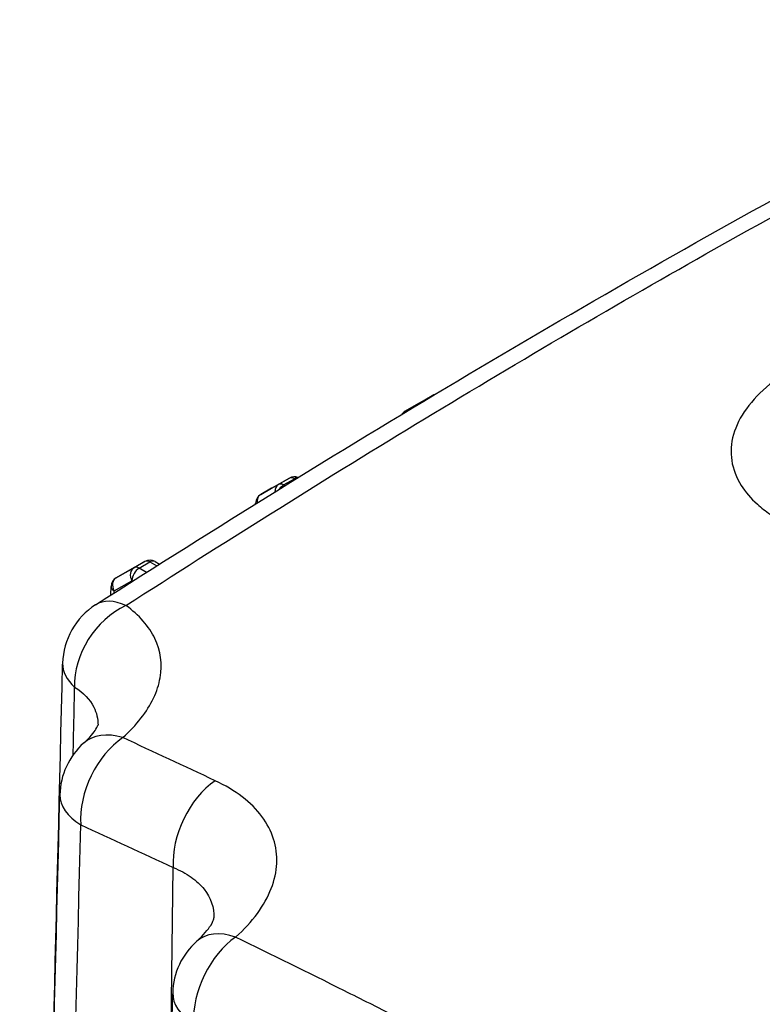
# Model space of a CAD drawing. Units: millimetres. Extents: x 239 to 3215, y 30 to 4191.
# Drawn here: x 667 to 767, y 3329 to 3462 of the extents above; entities that cross this region are included whole.
import ezdxf

# ---------------------------------------------------------------- set-up
doc = ezdxf.new("R2010")
doc.units = ezdxf.units.MM
doc.header["$LTSCALE"] = 15.384615
doc.layers.add('Visible Edges(Hillmar_metric)', color=7, linetype='Continuous', lineweight=25)
doc.layers.add('Visible Tangent Edges(Hillmar_Metric)', color=7, linetype='Continuous', lineweight=25, true_color=0xc0c0c0)

msp = doc.modelspace()

# ---------------------------------------------------------------- linework, layer by layer
at = {"layer": 'Visible Edges(Hillmar_metric)'}
for p, q in [((757.2913, 3429.4284), (757.2913, 3429.4298)), ((722.7362, 3411.6279), (720.3239, 3410.2761)), ((720.3099, 3410.2681), (718.8413, 3409.4225)), ((703.1548, 3400.3532), (700.7425, 3399.0014)), ((700.7285, 3398.9935), (699.2599, 3398.1479)), ((698.5649, 3396.8693), (698.5663, 3396.9675)), ((683.5734, 3389.0785), (681.1611, 3387.7267)), ((684.9426, 3389.0697), (685.5571, 3388.715)), ((681.1471, 3387.7188), (679.6785, 3386.8732)), ((678.9685, 3384.5298), (678.9849, 3385.6928)), ((678.9305, 3381.8412), (678.9305, 3381.8427)), ((678.6725, 3363.5648), (678.6726, 3363.5702)), ((697.9897, 3356.1218), (697.9897, 3356.1218))]:
    msp.add_line(p, q, dxfattribs=at)
for centre, radius, start, end in [((723.4131, 3410.42), 1.3846, 115.618705, 119.264848), ((721.0008, 3409.0682), 1.3846, 119.264848, 119.932692), ((719.5322, 3408.2226), 1.3846, 119.932692, 145.289538), ((703.8317, 3399.1453), 1.3846, 68.85387, 119.264848), ((699.9508, 3396.9479), 1.3846, 119.932692, 179.191184), ((701.4194, 3397.7935), 1.3846, 119.264848, 119.932692), ((684.2503, 3387.8706), 1.3846, 59.999979, 119.264848), ((681.838, 3386.5188), 1.3846, 119.264848, 119.932692), ((680.3694, 3385.6732), 1.3846, 119.932692, 179.191184), ((682.1093, 3375.0375), 9.6923, 122.605973, 178.59392), ((681.729, 3357.2393), 9.6923, 131.799243, 178.581707), ((697.0268, 3330.3964), 9.6923, 131.644634, 178.566273)]:
    msp.add_arc(centre, radius, start, end, dxfattribs=at)
for centre, major_axis, ratio, start_param, end_param in [((682.1093, 3375.0375), (-5.2228, 8.1648), 0.54438056, 6.28275404, 6.28318528), ((681.729, 3357.2393), (-6.4602, 7.2254), 0.63637599, 6.28294231, 6.28318183), ((681.729, 3357.2393), (-9.6893, 0.2401), 0.57508377, 0.00001212, 0.00054437), ((697.0268, 3330.3964), (-6.4407, 7.2428), 0.60763468, 6.28282559, 6.28318178), ((697.0268, 3330.3964), (-9.6893, 0.2427), 0.57525677, 0.00000978, 0.00050882)]:
    msp.add_ellipse(centre, major_axis=major_axis, ratio=ratio, start_param=start_param, end_param=end_param, dxfattribs=at)
for points, knots in [([(676.8895, 3383.2018), (709.5687, 3404.1058), (742.3614, 3423.7648), (788.2345, 3448.7983), (801.3913, 3455.7276), (814.5315, 3462.4525)], [0, 0, 0, 0, 10.00751131, 10.00751131, 14.0361753, 14.0361753, 14.0361753, 14.0361753]), ([(667.2655, 3170.7977), (668.1757, 3205.8819), (669.0709, 3240.9575), (670.7858, 3309.0799), (671.6069, 3342.1274), (672.4191, 3375.1697)], [0.68897941, 0.68897941, 0.68897941, 0.68897941, 10.00000127, 10.00000127, 18.77594122, 18.77594122, 18.77594122, 18.77594122]), ([(675.2707, 3364.4648), (676.107, 3365.2124), (676.6616, 3365.9096), (677.1628, 3366.7206), (677.2127, 3366.914), (677.218, 3366.9362), (677.2182, 3366.9369), (677.2182, 3366.9369)], [0, 0, 0, 0, 0.417364555, 0.417364555, 0.769762936, 0.769762936, 0.794123204, 0.794123204, 0.794123204, 0.794123204]), ([(666.601, 3144.1315), (667.5938, 3181.8419), (668.568, 3219.5633), (670.3753, 3290.6493), (671.2117, 3324.012), (672.0387, 3357.3802)], [0, 0, 0, 0, 10.00000142, 10.00000142, 18.840579, 18.840579, 18.840579, 18.840579]), ([(690.5886, 3337.6396), (691.5036, 3338.4533), (692.1404, 3339.2376), (692.7689, 3340.2452), (692.8683, 3340.5479), (692.92, 3340.7572), (692.92, 3340.7828), (692.92, 3340.7828)], [0, 0, 0, 0, 0.424658188, 0.424658188, 0.786552491, 0.786552491, 0.986394788, 0.986394788, 0.986394788, 0.986394788]), ([(681.7901, 3115.5918), (682.7964, 3153.2955), (683.7831, 3191.0112), (685.6268, 3262.6547), (686.4869, 3296.5807), (687.3369, 3330.5129)], [0, 0, 0, 0, 10.00000162, 10.00000162, 18.99094219, 18.99094219, 18.99094219, 18.99094219])]:
    msp.add_open_spline(points, degree=3, knots=knots, dxfattribs=at)
msp.add_open_spline([(692.9187, 3340.7839), (692.9187, 3340.7835), (692.9187, 3340.7832), (692.9187, 3340.7828)], degree=3, dxfattribs=at)
at = {"layer": 'Visible Tangent Edges(Hillmar_Metric)'}
for p, q in [((760.5877, 3431.2947), (760.5901, 3431.2933)), ((757.7083, 3429.6648), (757.7083, 3429.6663)), ((720.3146, 3410.2708), (722.7269, 3411.6226)), ((722.7269, 3411.6226), (721.2583, 3410.777)), ((721.2583, 3410.777), (718.846, 3409.4252)), ((718.846, 3409.4252), (720.3146, 3410.2708)), ((701.6769, 3399.5023), (699.2646, 3398.1505)), ((700.7332, 3398.9961), (703.1455, 3400.3479)), ((703.1455, 3400.3479), (701.6769, 3399.5023)), ((702.3644, 3399.431), (703.833, 3400.2766)), ((703.833, 3400.2766), (703.9561, 3400.2055)), ((699.2646, 3398.1505), (700.7332, 3398.9961)), ((702.5383, 3399.3306), (702.3644, 3399.431)), ((681.1518, 3387.7214), (683.5641, 3389.0732)), ((683.5641, 3389.0732), (682.0955, 3388.2276)), ((682.783, 3388.1563), (684.2516, 3389.0019)), ((684.2516, 3389.0019), (685.1713, 3388.4709)), ((682.0955, 3388.2276), (679.6832, 3386.8758)), ((679.6832, 3386.8758), (681.1518, 3387.7214)), ((683.7725, 3387.585), (682.783, 3388.1563)), ((679.3903, 3385.1095), (681.8026, 3386.4613)), ((681.8026, 3386.4613), (681.9071, 3386.401)), ((679.3859, 3384.796), (679.3903, 3385.1095)), ((679.3485, 3382.1492), (679.3485, 3382.1503)), ((679.0922, 3363.9961), (679.0923, 3364.0003)), ((686.9651, 3315.6986), (687.409, 3347.6099)), ((701.1231, 3346.149), (701.1231, 3346.1465))]:
    msp.add_line(p, q, dxfattribs=at)
for centre, major_axis, ratio, start_param, end_param in [((761.5709, 3431.8561), (-0.7222, -1.1817), 0.56000202, 5.50611145, 5.50863002), ((759.6306, 3431.0048), (-1.376, 0.1544), 0.51187552, 3.8721973, 3.87470926), ((723.4131, 3410.42), (-0.6909, 1.1999), 0.57813188, 6.20166265, 6.27644636), ((723.4131, 3410.42), (-0.6769, 1.2079), 0.81592481, 0.00000001, 0.00951063), ((721.0008, 3409.0682), (-0.6909, 1.1999), 0.57813188, 6.27644636, 6.28318531), ((721.0008, 3409.0682), (-0.6769, 1.2079), 0.81592481, 0, 0.00951062), ((721.9445, 3409.5744), (-0.6769, 1.2079), 0.81592481, 0.00951062, 0.25336968), ((721.9445, 3409.5744), (-0.6909, 1.1999), 0.57813188, 6.06484822, 6.27644636), ((719.5322, 3408.2226), (-0.6769, 1.2079), 0.81592481, 0.00951062, 0.44794842), ((719.5322, 3408.2226), (-0.6909, 1.1999), 0.57813188, 6.27644636, 6.28318531), ((702.3631, 3398.2997), (-0.6769, 1.2079), 0.81592481, 0.00951062, 1.00314906), ((702.3631, 3398.2997), (-0.6909, 1.1999), 0.57813188, 5.49846584, 6.27644636), ((703.8317, 3399.1453), (-0.6909, 1.1999), 0.57813188, 5.49846584, 6.27644636), ((703.8317, 3399.1453), (-0.6769, 1.2079), 0.81592481, 0.00000001, 0.00951063), ((703.8317, 3399.1453), (0.6923, 1.1991), 0.57735052, 0.30249187, 0.78404324), ((699.9508, 3396.9479), (-0.6769, 1.2079), 0.81592481, 0.00951062, 1.10690053), ((699.9508, 3396.9479), (-0.6909, 1.1999), 0.57813188, 6.27644636, 6.28318531), ((701.4194, 3397.7935), (-0.6909, 1.1999), 0.57813188, 6.27644636, 6.28318531), ((701.4194, 3397.7935), (-0.6769, 1.2079), 0.81592481, 0, 0.00951062), ((702.3631, 3398.2997), (-0.6923, -1.1991), 0.57735052, 3.9256359, 4.57924402), ((699.9508, 3396.9479), (-1.3845, 0.0195), 0.58506876, 0, 0.11435717), ((684.2503, 3387.8706), (-0.6909, 1.1999), 0.57813188, 5.49846584, 6.27644636), ((684.2503, 3387.8706), (-0.6769, 1.2079), 0.81592481, 0.00000001, 0.00951063), ((684.2503, 3387.8706), (0.6923, 1.1991), 0.57735052, 0, 0.78404324), ((681.838, 3386.5188), (-0.6909, 1.1999), 0.57813188, 6.27644636, 6.28318531), ((681.838, 3386.5188), (-0.6769, 1.2079), 0.81592481, 0, 0.00951062), ((682.7817, 3387.025), (-0.6769, 1.2079), 0.81592481, 0.00951062, 1.58030695), ((682.7817, 3387.025), (-0.6923, -1.1991), 0.57735052, 3.9256359, 5.49643222), ((682.7817, 3387.025), (-0.6909, 1.1999), 0.57813188, 5.49846584, 6.27644636), ((680.3694, 3385.6732), (-0.6769, 1.2079), 0.81592481, 0.00951062, 1.58030695), ((680.3694, 3385.6732), (-0.6909, 1.1999), 0.57813188, 6.27644636, 6.28318531), ((680.3694, 3385.6732), (-1.3845, 0.0195), 0.58506876, 0, 0.7935926), ((682.1093, 3375.0375), (-5.2228, 8.1648), 0.54438056, 5.58084908, 6.28275401), ((682.1093, 3375.0375), (-5.6671, -7.8629), 0.73078889, 4.05872386, 5.53883986), ((682.1093, 3375.0375), (-9.6894, 0.2381), 0.57799206, 0.00001788, 0.60250431), ((681.729, 3357.2393), (-4.0549, -8.8034), 0.63082971, 3.94131787, 5.42595562), ((681.729, 3357.2393), (-6.4602, 7.2254), 0.63637599, 5.47738132, 6.28294232), ((694.2616, 3351.4381), (4.0891, 8.7875), 0.62878994, 0.80745628, 2.28681633), ((681.729, 3357.2393), (-9.6893, 0.2401), 0.57508377, 0.00054405, 0.79957271), ((697.0268, 3330.3964), (-4.2301, -8.7205), 0.62015574, 3.97619527, 5.43846551), ((697.0268, 3330.3964), (-6.4407, 7.2428), 0.60763468, 5.46201472, 6.28282559), ((697.0268, 3330.3964), (-9.6893, 0.2427), 0.57525677, 0.0005089, 0.79972571)]:
    msp.add_ellipse(centre, major_axis=major_axis, ratio=ratio, start_param=start_param, end_param=end_param, dxfattribs=at)
for points, knots in [([(680.9939, 3383.1067), (694.052, 3391.4919), (720.2108, 3407.9045), (766.1351, 3434.8618), (798.9552, 3452.3268), (818.5954, 3462.3356)], [-13.98353588, -13.98353588, -13.98353588, -13.98353588, -9.98823992, -5.99294395, 0, 0, 0, 0]), ([(770.4888, 3414.6982), (769.6808, 3414.1761), (768.9292, 3413.6317), (768.2397, 3413.0682), (765.6792, 3410.9755), (763.9757, 3408.6191), (763.3048, 3406.2568), (762.9694, 3405.0757), (762.892, 3403.8933), (763.0705, 3402.7347), (763.249, 3401.5762), (763.6833, 3400.4415), (764.3577, 3399.3707), (764.9197, 3398.4785), (765.6486, 3397.6306), (766.5383, 3396.8321), (767.0721, 3396.353), (767.6639, 3395.8916), (768.3068, 3395.4544), (770.021, 3394.2886), (772.0984, 3393.295), (774.4631, 3392.5064), (776.8278, 3391.7179), (779.4799, 3391.1344), (782.2945, 3390.7867), (784.4055, 3390.526), (786.6079, 3390.3977), (788.8557, 3390.4017), (789.605, 3390.403), (790.3593, 3390.419), (791.1127, 3390.4494), (792.6197, 3390.5102), (794.1233, 3390.6287), (795.632, 3390.8051), (797.1406, 3390.9816), (798.6543, 3391.216), (800.1335, 3391.5027), (801.2428, 3391.7177), (802.3328, 3391.9621), (803.4032, 3392.2347), (805.1871, 3392.689), (806.9165, 3393.2213), (808.556, 3393.8229), (811.6565, 3394.9607), (814.4358, 3396.3448), (816.7231, 3397.8829)], [2.58165355, 2.58165355, 2.58165355, 2.58165355, 2.76797719, 2.76797719, 2.76797719, 3.45997148, 3.45997148, 3.45997148, 3.80596863, 3.80596863, 3.80596863, 4.15196578, 4.15196578, 4.15196578, 4.44029674, 4.44029674, 4.44029674, 4.61329531, 4.61329531, 4.61329531, 5.07462484, 5.07462484, 5.07462484, 5.53595438, 5.53595438, 5.53595438, 5.88195152, 5.88195152, 5.88195152, 5.99728391, 5.99728391, 5.99728391, 6.22794867, 6.22794867, 6.22794867, 6.45861344, 6.45861344, 6.45861344, 6.63161201, 6.63161201, 6.63161201, 6.91994297, 6.91994297, 6.91994297, 7.46520186, 7.46520186, 7.46520186, 7.46520186]), ([(680.5721, 3365.2088), (681.505, 3366.0465), (682.3338, 3366.9265), (683.0332, 3367.8247), (684.4321, 3369.6211), (685.3133, 3371.4901), (685.6303, 3373.3271), (685.9474, 3375.164), (685.7002, 3376.9691), (684.9096, 3378.6298), (684.1189, 3380.2906), (682.7847, 3381.8074), (680.9939, 3383.1067)], [0, 0, 0, 0, 0.35100263, 0.35100263, 0.35100263, 1.0530079, 1.0530079, 1.0530079, 1.75501316, 1.75501316, 1.75501316, 2.45701843, 2.45701843, 2.45701843, 2.45701843]), ([(674.048, 3372.0599), (675.2315, 3371.295), (676.7636, 3369.6991), (677.2177, 3367.7635), (677.211, 3366.9105)], [-2.45701843, -2.45701843, -2.45701843, -2.45701843, -1.75501316, -1.23929974, -1.23929974, -1.23929974, -1.23929974]), ([(695.8596, 3338.1959), (696.9978, 3339.2139), (698.9826, 3341.3725), (700.8705, 3344.7654), (701.8835, 3349.3478), (700.4965, 3353.6927), (696.9094, 3357.263), (694.4484, 3358.7372), (693.0962, 3359.371)], [0, 0, 0, 0, 0.41581055, 0.83162109, 1.24743164, 2.07905273, 2.49486328, 2.91067383, 2.91067383, 2.91067383, 2.91067383]), ([(687.409, 3347.6099), (688.3017, 3347.246), (689.1154, 3346.811), (689.8174, 3346.3182), (690.5194, 3345.8254), (691.1109, 3345.2756), (691.5826, 3344.6768), (692.4878, 3343.5277), (692.9454, 3342.1965), (692.9187, 3340.7839)], [-2.91067383, -2.91067383, -2.91067383, -2.91067383, -2.49486328, -2.49486328, -2.49486328, -2.07905273, -2.07905273, -2.07905273, -1.28120357, -1.28120357, -1.28120357, -1.28120357]), ([(866.6613, 3239.5835), (855.7936, 3246.8179), (844.8628, 3253.9647), (833.9741, 3260.936), (830.9553, 3262.8687), (827.9358, 3264.7887), (824.9086, 3266.6971), (815.3119, 3272.747), (805.6947, 3278.6585), (796.0964, 3284.3913), (795.1885, 3284.9335), (794.2804, 3285.4742), (793.3716, 3286.0134), (783.2411, 3292.0238), (773.109, 3297.8337), (762.9935, 3303.4367), (756.8131, 3306.8601), (750.6388, 3310.2074), (744.4736, 3313.4855), (734.3174, 3318.8858), (724.1897, 3324.0912), (714.0705, 3329.1774), (712.9132, 3329.759), (711.7563, 3330.3387), (710.5999, 3330.9162), (705.6832, 3333.3713), (700.7701, 3335.7962), (695.8596, 3338.1959)], [-17.35701728, -17.35701728, -17.35701728, -17.35701728, -14.03508548, -14.03508548, -14.03508548, -13.11410853, -13.11410853, -13.11410853, -10.19444386, -10.19444386, -10.19444386, -9.91829559, -9.91829559, -9.91829559, -6.83996446, -6.83996446, -6.83996446, -4.95914779, -4.95914779, -4.95914779, -1.86077239, -1.86077239, -1.86077239, -1.50643774, -1.50643774, -1.50643774, 0, 0, 0, 0])]:
    msp.add_open_spline(points, degree=3, knots=knots, dxfattribs=at)
for points in [[(673.8489, 3362.8825), (673.9153, 3365.9417), (673.9817, 3369.0008), (674.048, 3372.0599)], [(693.0962, 3359.371), (688.9204, 3361.3285), (684.7458, 3363.2736), (680.5721, 3365.2088)], [(669.5515, 3144.4739), (671.3817, 3214.0869), (673.1499, 3283.7366), (674.8763, 3353.4111)], [(674.8763, 3353.4111), (679.0532, 3351.4872), (683.2308, 3349.5542), (687.409, 3347.6099)]]:
    msp.add_open_spline(points, degree=3, dxfattribs=at)

doc.saveas('drawing.dxf')
